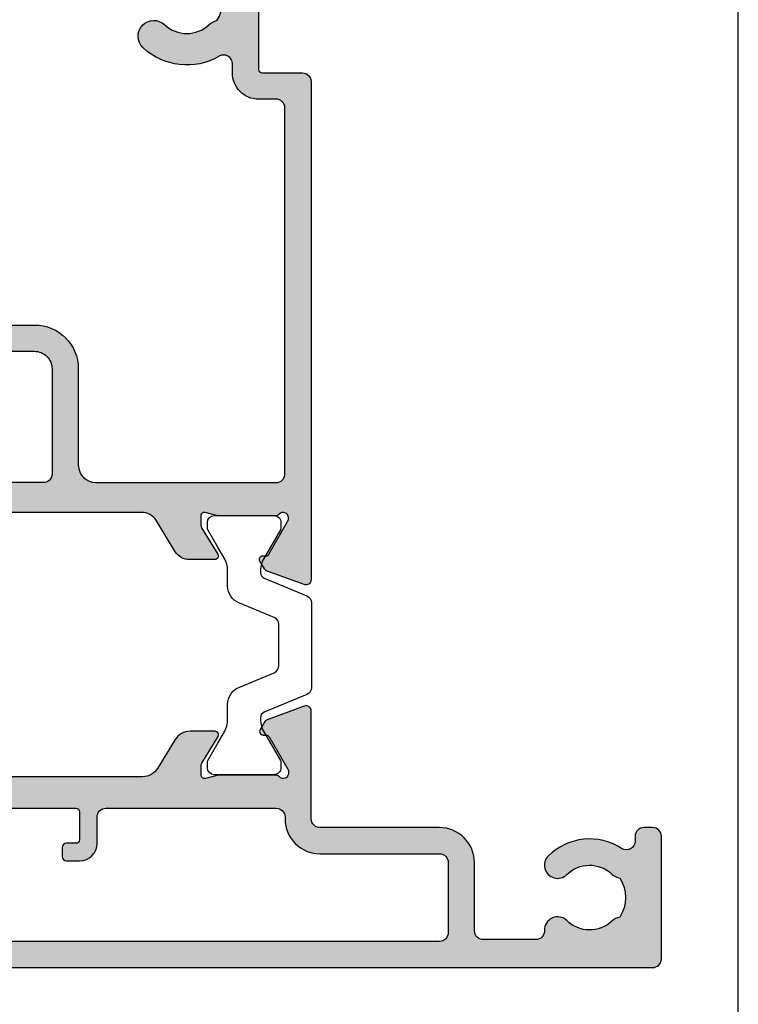
# Model space of a CAD drawing. Extents: x 0 to 359, y 0 to 522.
# Drawn here: x 318 to 359, y 56 to 112 of the extents above; entities that cross this region are included whole.
import ezdxf

# ---------------------------------------------------------------- set-up
doc = ezdxf.new("R2010")
doc.units = 0
doc.layers.get('0').update_dxf_attribs({"linetype": 'CONTINUOUS'})
for name, color, linetype in [('92770$0$APL_HATCH', 253, 'CONTINUOUS'), ('92770$0$APL_JOINERY', 2, 'CONTINUOUS'), ('APL_JOINERY', 2, 'CONTINUOUS')]:
    doc.layers.add(name, color=color, linetype=linetype)

# ---------------------------------------------------------------- blocks, each defined once
blk = doc.blocks.new('92770$0$9100381')
at = {"layer": '92770$0$APL_JOINERY', "color": 8, "ltscale": 2}
blk.add_lwpolyline([(-2.422785499999889, 8.53e-14), (2.422785499999889, 8.53e-14, 0.3033465624796744), (2.820053499999772, 0.2654460000001677), (3.827201499999745, 2.696915000000302, -0.3053436210547263), (4.134494499999647, 2.900620000000088), (4.306864894963354, 2.899360076298393, -0.1297792508535488), (4.91773937204158, 2.733300558780683), (6.585652416815491, 1.77045913566323, 0.13163778731986), (6.685642398691555, 1.743670000000406), (7.000000000000028, 1.743670000000349, 0.4142135623731213), (7.400000000000062, 2.143670000000355), (7.400000000000062, 5.543669999999735, 0.4142135623726996), (7.000000000000625, 5.943669999999741), (6.685640353641531, 5.943670000000196, 0.1316526051181045), (6.585640280411297, 5.916875038477741), (5.59282100000243, 5.343670000000287), (4.914999767771377, 4.952330664593972, -0.1316522343267966), (4.295000879337948, 4.786202807049193), (3.374269377865147, 4.786202807049193, 0.3033468671118682), (2.413434500000221, 4.144193000000086), (1.577241508704645, 2.125446021016358, -0.3033466127794313), (1.179973352416453, 1.859999999999928), (-1.179973352416737, 1.859999999999985, -0.3033466127794396), (-1.577241508704986, 2.12544602101633), (-2.413434499999794, 4.144193000000171, 0.3033468671118666), (-3.374269377864976, 4.786202807049221), (-4.295000879338005, 4.786202807049193, -0.1316522343268009), (-4.914999767771519, 4.952330664594057), (-5.592821000002487, 5.343670000000287), (-6.585640280411382, 5.916875038477741, 0.13165260511811), (-6.685640353641616, 5.943670000000196), (-7.000000000000454, 5.943669999999741, 0.4142135623726788), (-7.399999999999891, 5.543669999999764), (-7.400000000000574, 2.143670000000469, 0.4142135623731367), (-7.000000000000483, 1.743670000000378), (-6.688321000000115, 1.743670000000946, 0.1320607039702207), (-6.583029255663774, 1.771973416173437), (-4.917739372041552, 2.733300558780655, -0.1297792508535493), (-4.306864894963325, 2.899360076298393), (-4.134494499999647, 2.900619999999975, -0.3053436210547183), (-3.827201500000001, 2.696915000000217), (-2.820053500000113, 0.2654459999999688, 0.303346562479663)], format="xyb", close=True, dxfattribs=at)
blk = doc.blocks.new('92770$0$00554C')
at = {"layer": '92770$0$APL_HATCH'}
h = blk.add_hatch(color=256, dxfattribs=at)
h.paths.add_polyline_path([(-14.42100963185112, -23.55766639269086, -0.2614125764230122), (-14.90000000001055, -22.7041155954155), (-14.90000000001055, -5.974072534853348, -0.2614125764230764), (-14.42100963185087, -5.120521737577593), (-12.77899036816771, -4.118228898325691, 0.2614125764230214), (-12.30000000000828, -3.264678101050323), (-12.30000000000828, -1.839094867625131, 0.585524068319845), (-12.60420192637631, -1.668384708170153), (-14.19448045462377, -2.639094867625091), (-14.80000000000839, -2.639094867625081, -0.4903143948256964), (-14.99364916731875, -2.38909486762509), (-14.80635083269809, -1.663691536866722, 0.0632542239299468), (-14.80000000000836, -1.613691536866554), (-14.80000000000828, 1.613691536874747, 0.2134217652833791), (-14.9000000000083, 1.837298334624854, -0.6885002580690055), (-14.70000000000848, 2.360905132374682), (-14.53968203403501, 2.360905132374923), (-12.61800237420792, 1.251422863477415, -0.2679491924311395), (-12.51800237420795, 1.078217782720484), (-12.51800237420778, 0.9050127019636772, 0.5773502691896198), (-12.21800237420788, 0.7318076212066256), (-11.77249766335399, 0.9890198859435839, 0.1763269807084479), (-11.64058987711823, 1.146221464081262), (-10.87185648905081, 3.258299089376952, 0.5205670505517836), (-11.15376427528658, 3.660905132375319), (-18.64998347515575, 3.660905132375319), (-19.14998347515393, 3.160905132375318), (-19.64998347515393, 3.660905132375319), (-25.30000000000836, 3.6609051323735, 0.4142135623730114), (-25.80000000000836, 3.1609051323735), (-25.80000000000836, -51.83909326264483, 0.4142135623731284), (-25.30000000000473, -52.33909326264484), (-18.30000000000472, -52.33909326264484, 0.4142135623730951), (-17.80000000000472, -51.83909326264483), (-17.80000000000654, -51.33909326264483, 0.4142135623729619), (-18.30000000000654, -50.83909326264484), (-18.57315943995308, -50.83909326264484, -0.5952667734435316), (-18.99222964255932, -50.0663659899169, 0.3526240526986234), (-19.41634615385373, -45.88522530931595, 1), (-20.48365384616226, -46.93919603468612, -0.4039324889478331), (-20.45454545455322, -49.5088381449409, 0.1432248589122045), (-20.68423826075377, -49.95885363584466, -0.2959768337496242), (-22.91576173926114, -49.95885363584102, 0.1432248589117307), (-23.14545454546169, -49.5088381449409, -0.4039324889476343), (-23.11634615385446, -46.93919603468794, 0.6804429733204058), (-23.68000000000938, -45.66281091219434, -0.4259815677329873), (-24.20000000000982, -45.16321107232079), (-24.20000000000982, -42.16221067200104, -0.4142135623730951), (-23.70000000000982, -41.66221067200104), (-19.80000000000472, -41.66221067200285, 0.4142135623731617), (-17.80000000000654, -39.66221067199922), (-17.80000000000836, -32.83909326264483, -0.4142135623730951), (-17.30000000000836, -32.33909326264484), (-11.1537642752866, -32.33909326264328, 0.5205670505517835), (-10.87185648905081, -31.93648721964555), (-11.64058987711823, -29.82440959434988, 0.1763269807084475), (-11.77249766335399, -29.66720801621218), (-12.21800237420788, -29.40999575147523, 0.5773502691896196), (-12.51800237420778, -29.58320083223227), (-12.51800237420795, -29.75640591298909, -0.2679491924311395), (-12.61800237420792, -29.92961099374602), (-14.53968203403505, -31.03909326264354), (-14.70000000000848, -31.0390932626433, -0.688500258069006), (-14.9000000000083, -30.51548646489346, 0.2134217652833792), (-14.80000000000836, -30.29187966714335), (-14.80000000000845, -27.06449659340206, 0.0632542239299468), (-14.80635083269809, -27.01449659340187), (-14.99364916731875, -26.28909326264353, -0.4903143948256964), (-14.80000000000839, -26.03909326264352), (-14.19448045462373, -26.03909326264353), (-12.60420192637631, -27.00980342209846, 0.585524068319845), (-12.30000000000828, -26.83909326264347), (-12.30000000000828, -25.4135100292183, 0.2614125764230213), (-12.77899036816771, -24.55995923194292)])
h.paths.add_polyline_path([(-16.70000000000618, -30.33909326264665, -0.4142135623733615), (-17.20000000000618, -30.83909326264665), (-17.30000000000836, -30.83909326264665, 0.4142135623729037), (-19.30000000000836, -32.83909326264483), (-19.30000000000836, -39.66221067200104, -0.4142135623730951), (-19.80000000000836, -40.16221067200103), (-23.80000000000472, -40.16221067199921, -0.4142135623730951), (-24.30000000000473, -39.66221067199922), (-24.30000000000836, 0.1609051323753192, -0.4142135623731099), (-23.80000000000837, 0.6609051323753193), (-17.200000000008, 0.6609051323753193, -0.414213562373094), (-16.700000000008, 0.1609051323753192), (-16.70000000000618, -6.600800387683648, -0.4142135623730951), (-17.20000000000618, -7.100800387683648), (-18.70000000000436, -7.100800387683648, 0.4142135623730951), (-19.70000000000436, -8.100800387683648), (-19.70000000000436, -8.850800387683648, 0.4142135623726288), (-19.45000000000436, -9.100800387683648), (-18.95000000000436, -9.100800387683648, 0.4142135623730951), (-18.70000000000436, -8.850800387683648), (-18.70000000000436, -8.300800387682555, -0.4142135623710972), (-18.50000000000363, -8.100800387683648), (-16.90000000000509, -8.100800387683648, -0.414213562371763), (-16.70000000000436, -8.300800387682555), (-16.70000000000436, -13.20080038768401, 1), (-16.70000000000436, -14.00080038768328), (-16.70000000000436, -18.90080038768292, -0.4142135623744269), (-16.90000000000327, -19.10080038768365), (-18.50000000000363, -19.10080038768546, -0.4142135623697653), (-18.70000000000254, -18.90080038768473), (-18.70000000000254, -18.35080038768365, 0.4142135623730951), (-18.95000000000254, -18.10080038768364), (-19.45000000000254, -18.10080038768364, 0.4142135623730951), (-19.70000000000254, -18.35080038768365), (-19.70000000000436, -19.10080038768365, 0.4142135623730951), (-18.70000000000436, -20.10080038768364), (-17.20000000000618, -20.10080038768546, -0.4142135623736611), (-16.70000000000618, -20.60080038768546)], flags=16)
at = {"layer": '92770$0$APL_JOINERY', "ltscale": 2}
blk.add_lwpolyline([(-14.90000000001055, -22.70411559531066), (-14.90000000001055, -5.974072534853348, -0.2614125764230763), (-14.42100963185087, -5.120521737577593), (-12.77899036816771, -4.118228898325691, 0.2614125764230213), (-12.30000000000828, -3.264678101050323), (-12.30000000000828, -1.839094867625131, 0.585524068319845), (-12.60420192637631, -1.668384708170153), (-14.12250376200237, -2.595160106807713, -0.137872106747587), (-14.27880665155456, -2.63909486762509), (-14.80000000000839, -2.639094867625081, -0.4903143948256965), (-14.99364916731875, -2.38909486762509), (-14.80635083269809, -1.663691536866722, 0.0632542239299468), (-14.80000000000836, -1.613691536866554), (-14.80000000000828, 1.613691536874747, 0.2134217652833791), (-14.9000000000083, 1.837298334624854, -0.6885002580690056), (-14.70000000000848, 2.360905132374682), (-14.6200667917646, 2.360905132374802, -0.1316524975877804), (-14.47006679176415, 2.320712753510136), (-12.61800237420792, 1.251422863477415, -0.2679491924311395), (-12.51800237420795, 1.078217782720484), (-12.51800237420778, 0.9050127019636772, 0.5773502691896196), (-12.21800237420788, 0.7318076212066256), (-11.77249766335399, 0.9890198859435839, 0.1763269807084478), (-11.64058987711823, 1.146221464081262), (-10.87185648905081, 3.258299089376952, 0.5205670505517836), (-11.15376427528658, 3.660905132375319), (-18.64998347515575, 3.660905132375319), (-19.14998347515393, 3.160905132375319), (-19.64998347515393, 3.660905132375319), (-25.30000000000836, 3.6609051323735, 0.4142135623730114), (-25.80000000000836, 3.1609051323735), (-25.80000000000836, -51.83909326264483, 0.4142135623731284), (-25.30000000000473, -52.33909326264484), (-18.30000000000472, -52.33909326264484, 0.4142135623730951), (-17.80000000000472, -51.83909326264483), (-17.80000000000654, -51.33909326264483, 0.4142135623729619), (-18.30000000000654, -50.83909326264484), (-18.57315943995308, -50.83909326264484, -0.5952667734435316), (-18.99222964255932, -50.0663659899169, 0.3526240526986234), (-19.41634615385373, -45.88522530931595, 0.9999999999999996), (-20.48365384616226, -46.93919603468612, -0.4039324889478331), (-20.45454545455322, -49.5088381449409, 0.1432248589122045), (-20.68423826075377, -49.95885363584466, -0.2959768337496242), (-22.91576173926114, -49.95885363584102, 0.1432248589117307), (-23.14545454546169, -49.5088381449409, -0.4039324889476344), (-23.11634615385446, -46.93919603468794, 0.6804429733204058), (-23.68000000000938, -45.66281091219434, -0.4259815677329871), (-24.20000000000982, -45.16321107232079), (-24.20000000000982, -42.16221067200104, -0.4142135623730951), (-23.70000000000982, -41.66221067200104), (-19.80000000000472, -41.66221067200285, 0.4142135623731617), (-17.80000000000654, -39.66221067199922), (-17.80000000000836, -32.83909326264483, -0.4142135623730951), (-17.30000000000836, -32.33909326264484), (-11.1537642752866, -32.33909326264328, 0.5205670505517835), (-10.87185648905081, -31.93648721964555), (-11.64058987711823, -29.82440959434988, 0.1763269807084475), (-11.77249766335399, -29.66720801621218), (-12.21800237420788, -29.40999575147523, 0.5773502691896196), (-12.51800237420778, -29.58320083223227), (-12.51800237420795, -29.75640591298909, -0.2679491924311395), (-12.61800237420792, -29.92961099374602), (-14.47006679176415, -30.99890088377874, -0.1316524975877802), (-14.6200667917646, -31.03909326264342), (-14.70000000000848, -31.0390932626433, -0.688500258069006), (-14.9000000000083, -30.51548646489346, 0.2134217652833793), (-14.80000000000836, -30.29187966714335), (-14.80000000000845, -27.06449659340206, 0.0632542239299468), (-14.80635083269809, -27.01449659340187), (-14.99364916731875, -26.28909326264353, -0.4903143948256964), (-14.80000000000839, -26.03909326264352), (-14.27880665155456, -26.03909326264353, -0.137872106747587), (-14.12250376200237, -26.08302802346088), (-12.60420192637631, -27.00980342209846, 0.585524068319845), (-12.30000000000828, -26.83909326264347), (-12.30000000000828, -25.4135100292183, 0.2614125764230213), (-12.77899036816771, -24.55995923194292), (-14.42100963185112, -23.55766639269086, -0.2614125764230764), (-14.90000000001054, -22.70411559541526)], format="xyb", dxfattribs=at)
at = {"layer": '92770$0$APL_JOINERY'}
blk.add_lwpolyline([(-16.700000000008, 0.1609051323753192), (-16.70000000000618, -6.600800387683648, -0.4142135623730951), (-17.20000000000618, -7.100800387683648), (-18.70000000000436, -7.100800387683648, 0.4142135623730951), (-19.70000000000436, -8.100800387683648), (-19.70000000000436, -8.850800387683648, 0.4142135623726288), (-19.45000000000436, -9.100800387683648), (-18.95000000000436, -9.100800387683648, 0.4142135623730951), (-18.70000000000436, -8.850800387683648), (-18.70000000000436, -8.300800387682555, -0.4142135623710972), (-18.50000000000363, -8.100800387683648), (-16.90000000000509, -8.100800387683648, -0.4142135623717631), (-16.70000000000436, -8.300800387682555), (-16.70000000000436, -13.20080038768401, 0.9999999999999998), (-16.70000000000436, -14.00080038768328), (-16.70000000000436, -18.90080038768292, -0.4142135623744271), (-16.90000000000327, -19.10080038768365), (-18.50000000000363, -19.10080038768546, -0.4142135623697653), (-18.70000000000254, -18.90080038768473), (-18.70000000000254, -18.35080038768365, 0.4142135623730951), (-18.95000000000254, -18.10080038768364), (-19.45000000000254, -18.10080038768364, 0.4142135623730951), (-19.70000000000254, -18.35080038768365), (-19.70000000000436, -19.10080038768365, 0.4142135623730951), (-18.70000000000436, -20.10080038768364), (-17.20000000000618, -20.10080038768546, -0.4142135623736611), (-16.70000000000618, -20.60080038768546), (-16.70000000000618, -30.33909326264665, -0.4142135623733615), (-17.20000000000618, -30.83909326264665), (-17.30000000000836, -30.83909326264665, 0.4142135623729036), (-19.30000000000836, -32.83909326264483), (-19.30000000000836, -39.66221067200104, -0.4142135623730951), (-19.80000000000836, -40.16221067200103), (-23.80000000000472, -40.16221067199921, -0.4142135623730951), (-24.30000000000473, -39.66221067199922), (-24.30000000000836, 0.1609051323753192, -0.4142135623731099), (-23.80000000000837, 0.6609051323753193), (-17.200000000008, 0.6609051323753193, -0.414213562373094)], format="xyb", close=True, dxfattribs=at)
blk = doc.blocks.new('92770$0$00657C')
at = {"layer": '92770$0$APL_HATCH'}
h = blk.add_hatch(color=256, dxfattribs=at)
h.paths.add_polyline_path([(38.79994265547543, 3.660905130784037), (11.15376427528227, 3.660905132331803, 0.5205670505517838), (10.87185648904648, 3.258299089334086), (11.6405898771139, 1.146221464038397, 0.1763269807084481), (11.77249766334966, 0.9890198859007185), (12.21800237420355, 0.7318076211637603, 0.5773502691896198), (12.51800237420345, 0.9050127019208118), (12.51800237420362, 1.078217782677619, -0.2679491924311395), (12.61800237420359, 1.25142286343455), (14.47006679175982, 2.320712753467269, -0.1316524975877804), (14.62006679176028, 2.360905132331935), (14.70000000000416, 2.360905132331815, -0.6885002580689815), (14.90000000000399, 1.837298334582, 0.2134217652833974), (14.80000000000395, 1.613691536831881), (14.80000000000404, -1.613691536909421, 0.0632542239299469), (14.80635083269375, -1.663691536909589), (14.99364916731442, -2.389094867667957, -0.4903143948256962), (14.80000000000407, -2.639094867667948), (14.27880665155023, -2.639094867667957, -0.1378721067475879), (14.12250376199803, -2.595160106850579), (12.60420192637197, -1.668384708213018, 0.585524068319845), (12.30000000000395, -1.839094867667996), (12.30000000000395, -3.264678101093188, 0.2614125764230214), (12.77899036816338, -4.118228898368557), (14.52100963183982, -5.181561998313441, -0.2614125764230336), (14.99999999999931, -6.035112795588823), (15.00000000000476, -22.64307533114893, -0.2614125764239389), (14.52100963183982, -23.49662612842464), (12.77899036816338, -24.55995922836953, 0.2614125764230213), (12.30000000000395, -25.41351002564491), (12.30000000000395, -26.83909325907008, 0.5855240683198448), (12.60420192637197, -27.00980341852507), (14.12250376199803, -26.08302801988749, -0.1378721067475876), (14.27880665155023, -26.03909325907014), (14.80000000000406, -26.03909325907013, -0.4903143948256962), (14.99364916731441, -26.28909325907013), (14.80635083269375, -27.01449658982848, 0.0632542239299468), (14.80000000000412, -27.06449658982867), (14.80000000000403, -30.29187966356996, 0.2134217652834403), (14.90000000000402, -30.51548646132012, -0.6885002580689241), (14.70000000000415, -31.0390932590699), (14.62006679176027, -31.03909325907002, -0.1316524975877806), (14.47006679175982, -30.99890088020535), (12.61800237420358, -29.92961099017263, -0.2679491924311395), (12.51800237420362, -29.7564059094157), (12.51800237420345, -29.58320082865888, 0.5773502691896196), (12.21800237420355, -29.40999574790184), (11.77249766334965, -29.66720801263879, 0.1763269807084476), (11.6405898771139, -29.82440959077649), (10.87185648904648, -31.93648721607216, 0.5205670505517836), (11.15376427528227, -32.33909325906989), (39.59890748424117, -32.3390932626877, 0.4142135623738942), (40.09890748424117, -31.83909326268588), (40.09890748424117, -29.53898231831375, -0.4142135623730951), (40.2989074842419, -29.33898231831302), (48.09947874613612, -29.33898231831484, -0.4142135623710973), (48.29947874613503, -29.53898231831193), (48.29947874613503, -32.1390932626797, 0.4142135623690994), (48.49947874613394, -32.33909326267861), (50.20001038397025, -32.33909326267861), (50.5995374751867, -31.93958496110974), (60.89954452726601, -31.93973310828154), (61.29888589986626, -32.33909326267861), (65.60012646196742, -32.33909326267861, 1.000065988179798), (65.60003408765374, -30.9391856491817), (49.79900558543635, -30.94115776646653), (49.79918385007044, -29.53906109188722, 0.4142271343476128), (48.09918385189598, -27.83898231831302), (46.81501038714963, -27.8389823183112, -0.6527391766896053), (46.66764039999984, -27.50377105071119, 0.1778663245116641), (47.54673695006316, -25.36724093899623, -0.4030410304700491), (47.74659031333907, -25.17489817007993), (48.0994648457738, -25.17489817007993, 0.4141999905284329), (49.79946484395009, -23.47497694365632), (49.79976945823842, -11.43922402660394), (53.09983794703407, -11.43922402660394, 1.044748832515005), (53.03864860053659, -10.04190353796514), (47.19370667606858, -10.55479277971392, -0.4400876988358574), (46.64999999998257, -10.05670671640621), (46.6499999999753, 20.1607984324663, 0.4142135623732283), (46.1499999999753, 20.6607984324663), (37.75391247491938, 20.66079843246539, 0.4142135623730951), (37.50391247491938, 20.4107984324654), (37.50391247491938, 19.31079843246503, 0.4142135623730951), (37.75391247491938, 19.06079843246503), (43.30391247491865, 19.06079843246503, -0.4142135623717632), (43.50391247491938, 18.86079843246521), (43.50391247491938, 15.76079843246485, -0.4142135623717632), (43.30391247491865, 15.56079843246503), (39.75391247491938, 15.56079843246503, -0.4142135623719629), (39.50391247491938, 15.81079843246412), (39.50391247491938, 16.31079843246503, 0.6681786379200715), (39.07713577962135, 16.48757512776124), (37.57322330467945, 14.98366265281843, 0.1989123673795671), (37.49999999997384, 14.80688595752131), (37.49999999997384, 11.76079843246485, 0.4142135623721013), (37.69999999997457, 11.56079843246504), (38.49999999997384, 11.56079843246504, 0.4142135623718516), (38.69999999997458, 11.76079843246485), (38.69999999997457, 13.76079843246394, -0.4142135623730118), (38.8999999999753, 13.96079843246467), (42.64999999997392, 13.96079843246467), (42.64999999997393, 13.0606963810229, 1), (43.44999999997389, 13.0606963810229), (43.4499999999739, 13.96079843246626), (44.74999999997384, 13.96079843246626), (44.74999999997407, 0.260798432466224), (42.44999999997388, 0.260798432466224), (42.44999999997388, 0.7607984324663378, 0.4142135623730951), (41.94999999997389, 1.260798432466337), (39.79999999997675, 1.260798432466337), (39.79999999997675, 2.66090513242829, 0.4142303582884186)])
h.paths.add_polyline_path([(37.80000044025609, 2.160902314608044, -0.4142133044634429), (38.29999999997669, 1.660902314608271), (38.29999999997664, -0.1998643830772906, -0.2679491924311871), (38.04999999997653, -0.6328770849695573), (31.22871870788662, -4.571145675173404, -0.1316524975874047), (30.22871870788662, -4.839094867605702), (25.40000000000076, -4.839094867603428, 0.4142135623734283), (25.20000000000004, -5.03909486760461), (25.20000000000004, -10.29759943054489, 0.4142135623757588), (25.40000000000076, -10.4975994305438), (25.70000000000185, -10.49759943054335, -0.4142135623714302), (25.90000000000076, -10.69759943054453), (25.90000000000076, -11.6639352101098, -0.1989123673797012), (25.84142135623846, -11.80535656634641), (24.49289321881701, -13.15388470376968, 0.1989123673794851), (24.20000000000186, -13.86099148495635), (24.20000000000186, -16.53909486760642, -0.4142135623731617), (23.20000000000185, -17.53909486760643), (17.20000000000185, -17.53909486760461, -0.4142135623730951), (16.70000000000185, -17.03909486760461), (16.70000000000185, 1.660920454118915, -0.4142138202827493), (17.20000044028096, 2.160920454118915)], flags=16)
h.paths.add_polyline_path([(39.99981519032479, -1.239201567533889), (45.14999999998247, -1.239201567534003), (45.14999999998075, -10.05670671640621, 0.4142135623730617), (47.14999999999895, -12.05670671640212), (47.79972505913906, -12.05670671640076, -0.4148333891618677), (48.29972394003311, -12.5577645942027), (48.29947874613321, -23.17492133877898, -0.768514593917412), (47.36570939356766, -23.42358300718833, 0.0590415096109961), (46.85373856975854, -22.73380998300362, 1), (45.54464766066813, -23.96923743604546, -0.3973597071197238), (45.54464766065835, -26.5087272006206, 0.1432248589103012), (45.31495485445634, -26.95874269151467, -0.2959768337486488), (43.08343137594169, -26.95874269151103, 0.1432248589144713), (42.85373856973495, -26.50872720058241, -0.3973597071163787), (42.85373856974749, -23.96923743603164, 1), (41.54464766069749, -22.73380998298226, 0.3333397363860464), (41.0509975199056, -27.08597027012443, -0.5796759807343747), (40.6197378493191, -27.83898231831302), (40.09919311078669, -27.83898231831302, 0.4142271343477688), (38.5991931123965, -29.33905182441015), (38.59923945063678, -30.33907009398866, -0.414227134347236), (38.0992394511752, -30.83909326268497), (17.20000000000549, -30.83909326268588, -0.4142135623722293), (16.70000000000549, -30.33909326268406), (16.70000000000549, -20.03909486760643, -0.4142135623730951), (17.70000000000549, -19.03909486760642), (23.20000000000185, -19.03909486760461, 0.4142135623730951), (25.70000000000185, -16.53909486760461), (25.70000000000185, -14.48231182851453, -0.1989123673795127), (25.99289321881701, -13.77520504732741), (26.90208152801755, -12.86601673812732, 0.1989123673795449), (27.39999999999894, -11.6639352101098), (27.39999999999894, -10.69759943054453, 0.239931647953462), (26.70000000000003, -9.322826722058046), (26.70000000000003, -8.339094867605702, -0.4142135623730951), (28.70000000000004, -6.339094867605702), (30.2287187078848, -6.339094867605702, 0.1316524975874018), (31.97871870788662, -5.870183780850886)], flags=16)
at = {"layer": '92770$0$APL_JOINERY', "ltscale": 2}
blk.add_lwpolyline([(15.00000000000476, -22.64307533465911), (14.99999999999931, -6.035112795588823, 0.2614125764230336), (14.52100963183982, -5.181561998313441), (12.77899036816338, -4.118228898368557, -0.2614125764230213), (12.30000000000395, -3.264678101093188), (12.30000000000395, -1.839094867667996, -0.5855240683198449), (12.60420192637197, -1.668384708213018), (14.12250376199803, -2.595160106850579, 0.1378721067475879), (14.27880665155023, -2.639094867667957), (14.80000000000407, -2.639094867667948, 0.4903143948256962), (14.99364916731442, -2.389094867667957), (14.80635083269375, -1.663691536909589, -0.0632542239299469), (14.80000000000404, -1.613691536909421), (14.80000000000395, 1.613691536831881, -0.2134217652833789), (14.90000000000397, 1.837298334581986, 0.6885002580690067), (14.70000000000416, 2.360905132331815), (14.62006679176028, 2.360905132331935, 0.1316524975877804), (14.47006679175982, 2.320712753467269), (12.61800237420359, 1.25142286343455, 0.2679491924311395), (12.51800237420362, 1.078217782677619), (12.51800237420345, 0.9050127019208118, -0.5773502691896196), (12.21800237420355, 0.7318076211637603), (11.77249766334966, 0.9890198859007185, -0.176326980708448), (11.6405898771139, 1.146221464038397), (10.87185648904648, 3.258299089334086, -0.5205670505517838), (11.15376427528227, 3.660905132331803), (38.79994265547543, 3.660905130784037, -0.4142303582884186), (39.79999999997675, 2.66090513242829), (39.79999999997675, 1.260798432466337), (41.94999999997389, 1.260798432466337, -0.4142135623730951), (42.44999999997388, 0.7607984324663378), (42.44999999997388, 0.260798432466224), (44.74999999997407, 0.260798432466224), (44.74999999997384, 13.96079843246626), (43.44999999997389, 13.96079843246626), (43.44999999997389, 13.0606963810229, -0.9999999999999998), (42.64999999997393, 13.0606963810229), (42.64999999997393, 13.96079843246467), (38.8999999999753, 13.96079843246467, 0.4142135623730118), (38.69999999997457, 13.76079843246394), (38.69999999997458, 11.76079843246485, -0.4142135623718516), (38.49999999997384, 11.56079843246504), (37.69999999997457, 11.56079843246504, -0.4142135623721012), (37.49999999997384, 11.76079843246485), (37.49999999997384, 14.80688595752131, -0.1989123673795671), (37.57322330467945, 14.98366265281843), (39.07713577962135, 16.48757512776124, -0.6681786379200716), (39.50391247491938, 16.31079843246503), (39.50391247491938, 15.81079843246412, 0.4142135623719629), (39.75391247491938, 15.56079843246503), (43.30391247491865, 15.56079843246503, 0.4142135623717631), (43.50391247491938, 15.76079843246485), (43.50391247491938, 18.86079843246521, 0.4142135623717631), (43.30391247491865, 19.06079843246503), (37.75391247491938, 19.06079843246503, -0.4142135623730951), (37.50391247491938, 19.31079843246503), (37.50391247491938, 20.4107984324654, -0.4142135623730951), (37.75391247491938, 20.66079843246539), (46.1499999999753, 20.6607984324663, -0.4142135623732283), (46.6499999999753, 20.1607984324663), (46.64999999998257, -10.05670671640621, 0.4400876988358573), (47.19370667606858, -10.55479277971392), (53.03864860053659, -10.04190353796514, -1.044748832515004), (53.09983794703407, -11.43922402660394), (49.79976945823841, -11.43922402660394), (49.79946484395009, -23.47497694365632, -0.4141999905284331), (48.0994648457738, -25.17489817007993), (47.74659031333907, -25.17489817007993, 0.403041030469915), (47.54673695006316, -25.36724093899614, -0.1778663245118373), (46.66764039999838, -27.50377105071278, 0.6527391766857626), (46.81501038714963, -27.8389823183112), (48.09918385189598, -27.83898231831302, -0.4142271343476128), (49.79918385007044, -29.53906109188722), (49.79900558543636, -30.94115776646652), (65.60003408765374, -30.9391856491817, -1.000065988181547), (65.60012646196742, -32.33909326267861), (61.29888589986626, -32.33909326267861), (60.89954452726601, -31.93973310828154), (50.5995374751867, -31.93958496110975), (50.20001038397026, -32.33909326267861), (48.49947874613394, -32.33909326267861, -0.4142135623690994), (48.29947874613503, -32.1390932626797), (48.29947874613503, -29.53898231831193, 0.4142135623710971), (48.09947874613612, -29.33898231831484), (40.2989074842419, -29.33898231831302, 0.4142135623730951), (40.09890748424117, -29.53898231831375), (40.09890748424117, -31.83909326268588, -0.4142135623738942), (39.59890748424117, -32.3390932626877), (11.15376427528227, -32.33909325906989, -0.5205670505517836), (10.87185648904648, -31.93648721607216), (11.6405898771139, -29.82440959077649, -0.1763269807084476), (11.77249766334965, -29.66720801263879), (12.21800237420355, -29.40999574790184, -0.5773502691896196), (12.51800237420345, -29.58320082865888), (12.51800237420362, -29.7564059094157, 0.2679491924311395), (12.61800237420358, -29.92961099017263), (14.47006679175982, -30.99890088020535, 0.1316524975877806), (14.62006679176027, -31.03909325907002), (14.70000000000415, -31.0390932590699, 0.6885002580690066), (14.90000000000397, -30.51548646132007, -0.2134217652833793), (14.80000000000403, -30.29187966356996), (14.80000000000412, -27.06449658982867, -0.0632542239299468), (14.80635083269375, -27.01449658982848), (14.99364916731441, -26.28909325907013, 0.4903143948256962), (14.80000000000406, -26.03909325907013), (14.27880665155023, -26.03909325907014, 0.1378721067475876), (14.12250376199803, -26.08302801988749), (12.60420192637197, -27.00980341852507, -0.5855240683198448), (12.30000000000395, -26.83909325907008), (12.30000000000395, -25.41351002564491, -0.2614125764230213), (12.77899036816338, -24.55995922836953), (14.52100963183982, -23.49662612842464, 0.2614125764230337), (14.99999999999931, -22.64307533114926)], format="xyb", dxfattribs=at)
at = {"layer": '92770$0$APL_JOINERY'}
for points in [[(17.20000044028096, 2.160920454118915), (37.80000044025609, 2.160902314608044, -0.414213304463443), (38.29999999997669, 1.660902314608271), (38.29999999997664, -0.1998643830772906, -0.2679491924311871), (38.04999999997653, -0.6328770849695573), (31.22871870788662, -4.571145675173404, -0.1316524975874047), (30.22871870788662, -4.839094867605702), (25.40000000000076, -4.839094867603428, 0.4142135623734282), (25.20000000000004, -5.03909486760461), (25.20000000000004, -10.29759943054489, 0.414213562375759), (25.40000000000076, -10.4975994305438), (25.70000000000185, -10.49759943054335, -0.4142135623714302), (25.90000000000076, -10.69759943054453), (25.90000000000076, -11.6639352101098, -0.1989123673797012), (25.84142135623846, -11.80535656634641), (24.49289321881701, -13.15388470376968, 0.198912367379485), (24.20000000000186, -13.86099148495635), (24.20000000000186, -16.53909486760642, -0.4142135623731617), (23.20000000000185, -17.53909486760643), (17.20000000000185, -17.53909486760461, -0.4142135623730951), (16.70000000000185, -17.03909486760461), (16.70000000000185, 1.660920454118915, -0.4142138202827494)], [(45.54464766067144, -23.96923743604896, -1.000000000000043), (46.85373856976116, -22.73380998300638, -0.0590415096098156), (47.36570939356101, -23.42358300717672, 0.7685145939280418), (48.29947874613321, -23.17492133877898), (48.29972394003311, -12.5577645942027, 0.4148333891618676), (47.79972505913906, -12.05670671640076), (47.14999999999895, -12.05670671640212, -0.4142135623730617), (45.14999999998075, -10.05670671640621), (45.14999999998246, -1.239201567534003), (39.99981519032479, -1.239201567533889), (31.97871870788662, -5.870183780850886, -0.1316524975874018), (30.2287187078848, -6.339094867605702), (28.70000000000004, -6.339094867605702, 0.4142135623730951), (26.70000000000003, -8.339094867605702), (26.70000000000003, -9.322826722058046, -0.239931647953462), (27.39999999999894, -10.69759943054453), (27.39999999999894, -11.6639352101098, -0.1989123673795449), (26.90208152801755, -12.86601673812732), (25.99289321881701, -13.77520504732741, 0.1989123673795127), (25.70000000000185, -14.48231182851453), (25.70000000000185, -16.53909486760461, -0.4142135623730951), (23.20000000000185, -19.03909486760461), (17.70000000000549, -19.03909486760642, 0.4142135623730951), (16.70000000000549, -20.03909486760643), (16.70000000000549, -30.33909326268406, 0.4142135623722293), (17.20000000000549, -30.83909326268588), (38.0992394511752, -30.83909326268497, 0.4142271343472361), (38.59923945063678, -30.33907009398866), (38.5991931123965, -29.33905182441015, -0.4142271343477688), (40.09919311078669, -27.83898231831302), (40.6197378493191, -27.83898231831302, 0.5796759807352359), (41.05099751990496, -27.08597027012332, -0.333339736384471), (41.54464766068417, -22.73380998299638, -0.9999999999933878), (42.8537385697466, -23.96923743603259, 0.3973597071180016), (42.85373856974296, -26.5087272005909, -0.1432248589111615), (43.08343137594169, -26.95874269151103, 0.2959768337486488), (45.31495485445634, -26.95874269151466, -0.1432248589119495), (45.54464766066234, -26.50872720061637, 0.3973597071180598)]]:
    blk.add_lwpolyline(points, format="xyb", close=True, dxfattribs=at)
blk = doc.blocks.new('92770')
at = {"layer": '92770$0$APL_JOINERY'}
for name, p in [('92770$0$00657C', (-2.000000000029899, 37.34971283957337)), ('92770$0$00554C', (12.79999999998968, 37.33910957549163))]:
    blk.add_blockref(name, p, dxfattribs=at)
at = {"layer": '92770$0$APL_JOINERY', "xscale": -1}
blk.add_blockref('92770$0$9100381', (5.419111584151213, 4.994809132325194), dxfattribs=at)

msp = doc.modelspace()

# ---------------------------------------------------------------- linework, layer by layer
msp.add_lwpolyline([(359, 0), (359, 482), (0, 482), (0, 0)], close=True)

# ---------------------------------------------------------------- block references
at = {"layer": 'APL_JOINERY', "color": 2, "ltscale": 3, "rotation": 90}
msp.add_blockref('92770', (339.6050638168333, 71.30021329330111), dxfattribs=at)

doc.saveas('drawing.dxf')
